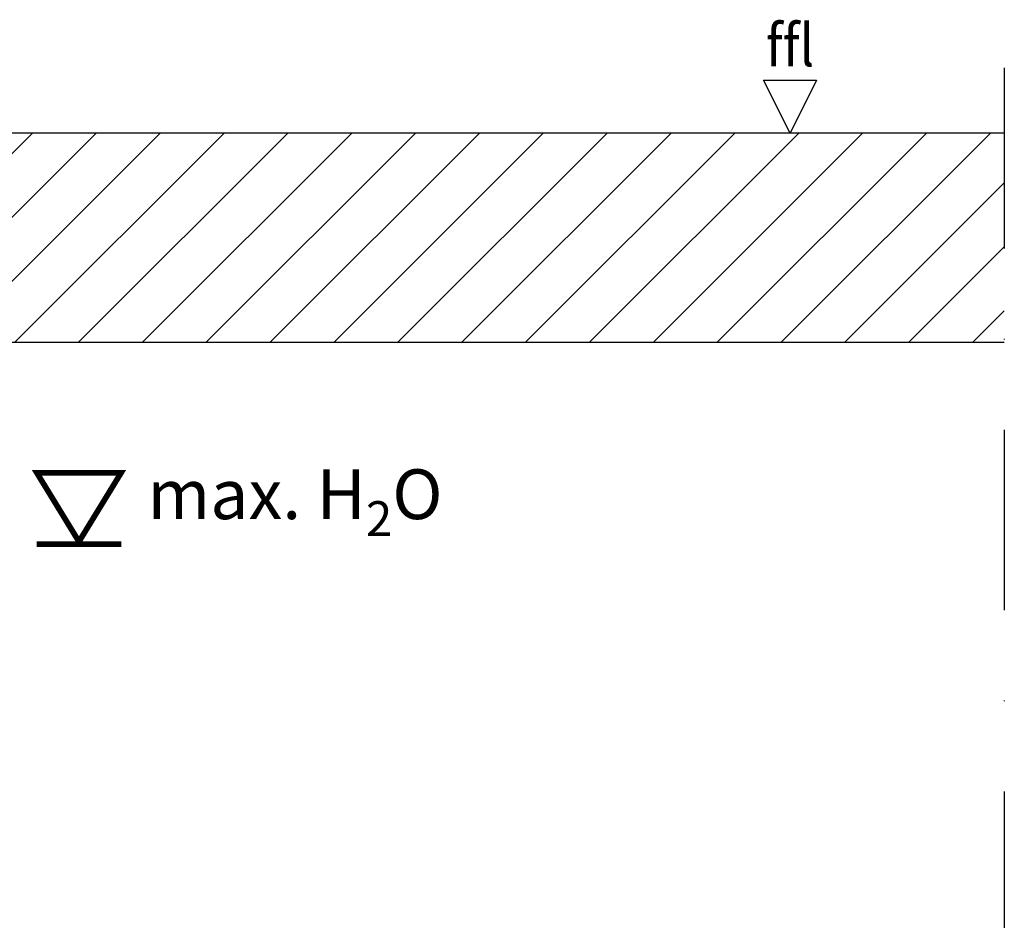
# Model space of a CAD drawing. Units: millimetres. Extents: x 0 to 426, y 0 to 499.
# Drawn here: x 277 to 416, y 220 to 346 of the extents above; entities that cross this region are included whole.
import ezdxf
from ezdxf.enums import TextEntityAlignment as Align

# ---------------------------------------------------------------- set-up
doc = ezdxf.new("R2010")
doc.units = ezdxf.units.MM
doc.linetypes.add('STRICHPUNKT', pattern=[25.4, 12.7, -6.35, 0, -6.35])
for name, color, linetype in [('GM_Achsen', 6, 'STRICHPUNKT'), ('GM_Bemassung', 7, 'Continuous'), ('GM_Beton', 8, 'Continuous'), ('GM_Sichtbare', 4, 'Continuous'), ('GM_Stahl', 3, 'Continuous'), ('GM_Text1', 7, 'Continuous')]:
    doc.layers.add(name, color=color, linetype=linetype)
doc.styles.add('Annotative', font='txt')
doc.styles.get("Standard").update_dxf_attribs({"font": 'arial.ttf', "width": 0.8})

msp = doc.modelspace()

# ---------------------------------------------------------------- hatches: boundary and pattern name
at = {"layer": 'GM_Sichtbare', "true_color": 0x939598, "transparency": 33554687}
h = msp.add_hatch(dxfattribs=at)
h.set_pattern_fill('ANSI31', color=252, scale=2)
h.set_pattern_definition([(45, (-15351.894, -5242.844), (-4.490128, 4.490128), [])])
edge = h.paths.add_edge_path()
edge.add_arc((244.758, 310.393), 8, 0, 360)
h.paths.add_polyline_path([(415.804, 330.304), (261.793, 330.304), (236.604, 330.304), (236.604, 300.876), (256.159, 300.876), (415.802, 300.876)])
at = {"layer": 'GM_Stahl'}
h = msp.add_hatch(dxfattribs=at)
h.set_pattern_fill('ANSI31', color=256, style=0)
h.set_pattern_definition([(45, (-38007.1224, -33971.9528), (-2.24506403, 2.24506403), [])])
edge = h.paths.add_edge_path()
edge.add_line((222.653, 179.461), (222.654, 179.906))
edge.add_line((222.654, 179.906), (212.631, 179.906))
edge.add_line((212.631, 179.906), (212.633, 191.906))
edge.add_line((212.633, 191.906), (222.666, 191.906))
edge.add_line((222.666, 191.906), (222.653, 315.404))
edge.add_arc((217.153, 315.404), 5.5, 0, 90)
edge.add_line((217.153, 320.904), (212.653, 320.904))
edge.add_line((212.653, 320.904), (212.653, 160.404))
edge.add_line((212.653, 160.404), (312.653, 160.404))
edge.add_line((312.653, 160.404), (312.653, 164.909))
edge.add_arc((307.11, 164.866), 5.543, 0.44309, 89.55691)
edge.add_line((307.153, 170.409), (233.653, 170.409))
edge.add_arc((233.754, 181.741), 11.333, 191.60393, 269.48964, ccw=False)

# ---------------------------------------------------------------- linework, layer by layer
at = {"layer": 'GM_Achsen', "ltscale": 2}
msp.add_lwpolyline([(415.805, 339.476), (415.78, 0)], dxfattribs=at)
at = {"layer": 'GM_Bemassung', "ltscale": 3}
msp.add_lwpolyline([(385.672, 330.304), (381.963, 337.723), (389.382, 337.723), (385.672, 330.304)], dxfattribs=at)
at = {"layer": 'GM_Beton'}
for points in [[(415.805, 330.304), (261.793, 330.304)], [(256.159, 300.876), (415.805, 300.876)]]:
    msp.add_lwpolyline(points, dxfattribs=at)
at = {"layer": 'GM_Text1', "color": 1, "ltscale": 3, "const_width": 0.8}
msp.add_lwpolyline([(285.686, 272.834), (279.75, 282.531), (291.621, 282.531), (285.686, 272.834)], dxfattribs=at)
at = {"layer": 'GM_Text1', "color": 1, "const_width": 0.8}
msp.add_lwpolyline([(279.75, 272.458), (291.621, 272.458)], dxfattribs=at)

# ---------------------------------------------------------------- texts
at = {"layer": 'GM_Bemassung', "ltscale": 3, "width": 0.9}
msp.add_text('ffl', height=5.9355, dxfattribs=at).set_placement((385.672, 339.702), align=Align.CENTER)
at = {"layer": 'GM_Text1', "color": 0, "ltscale": 3, "insert": (316.064, 279.5), "char_height": 7, "width": 73.36915, "attachment_point": 5, "style": 'Annotative'}
msp.add_mtext('\\A1;{\\fSwis721 Lt BT|b0|i0|c0|p34;max. H\\H0.7x;\\S^ 2;\\H1.4286x;O}', dxfattribs=at)

doc.saveas('drawing.dxf')
